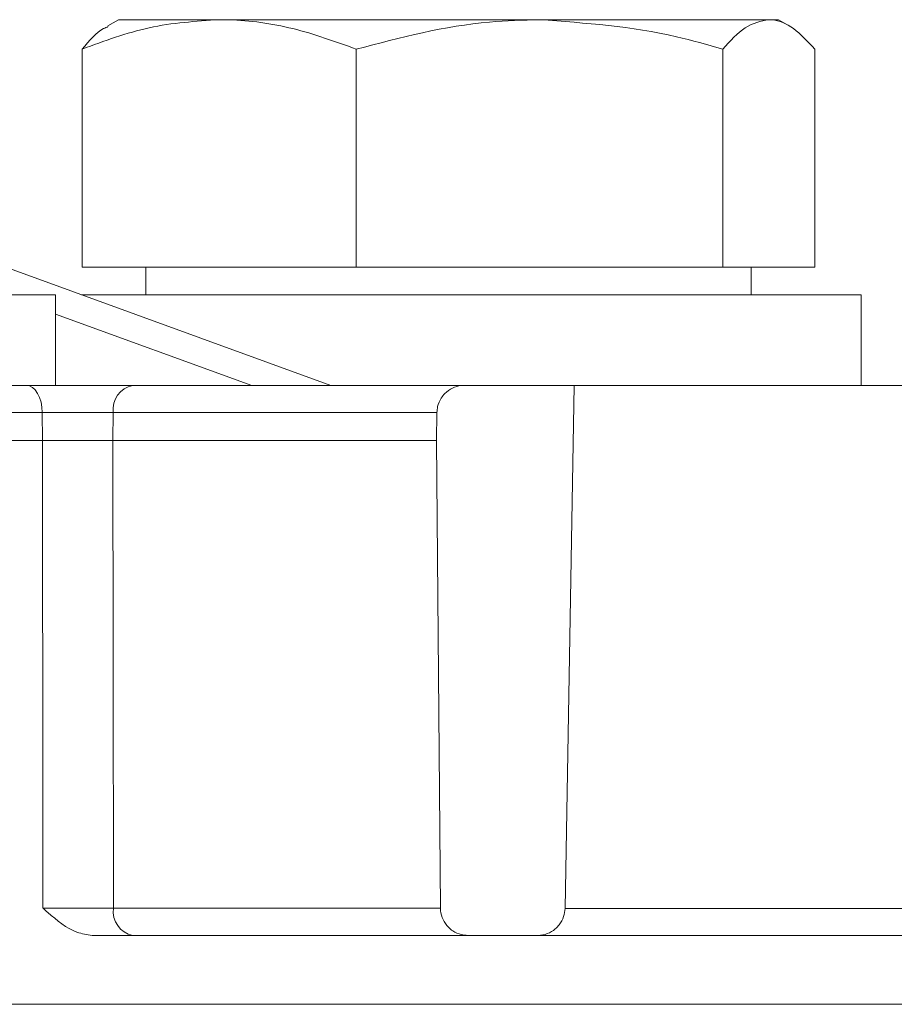
# Model space of a CAD drawing. Units: millimetres. Extents: x 484 to 7144, y 1077 to 4459.
# Drawn here: x 3007 to 3039, y 1524 to 1560 of the extents above; entities that cross this region are included whole.
import ezdxf

# ---------------------------------------------------------------- set-up
doc = ezdxf.new("R2010")
doc.units = ezdxf.units.MM
doc.header["$LTSCALE"] = 25
doc.linetypes.add('SLD-Durchgehend', pattern=[0])

msp = doc.modelspace()

# ---------------------------------------------------------------- hatches: boundary and pattern name
at = {"linetype": 'SLD-Durchgehend', "lineweight": 18}
h = msp.add_hatch(dxfattribs=at)
h.set_pattern_fill('ANSI31', scale=25, angle=2.8e-322, style=0)
edge = h.paths.add_edge_path(flags=0)
edge.add_spline(control_points=[(3022.062, 1545.522), (3022.056, 1545.183), (3022.05, 1544.843), (3022.044, 1544.504)], knot_values=[0.062332, 0.062332, 0.062332, 0.062332, 0.06335, 0.06335, 0.06335, 0.06335], weights=[1, 1, 1, 1], degree=3, periodic=0)
edge.add_spline(control_points=[(3022.044, 1544.504), (3022.094, 1538.835), (3022.143, 1533.165), (3022.193, 1527.495)], knot_values=[0.0646, 0.0646, 0.0646, 0.0646, 0.081609, 0.081609, 0.081609, 0.081609], weights=[1, 1, 1, 1], degree=3, periodic=0)
edge.add_spline(control_points=[(3022.193, 1527.495), (3022.193, 1527.465), (3022.195, 1527.435), (3022.198, 1527.405), (3022.209, 1527.294), (3022.239, 1527.183), (3022.287, 1527.081), (3022.334, 1526.98), (3022.399, 1526.885), (3022.478, 1526.805), (3022.526, 1526.755), (3022.581, 1526.71), (3022.639, 1526.671), (3022.733, 1526.609), (3022.838, 1526.563), (3022.946, 1526.535), (3023.027, 1526.515), (3023.11, 1526.504), (3023.193, 1526.504)], knot_values=[0.005539, 0.005539, 0.005539, 0.005539, 0.00563, 0.00563, 0.00563, 0.005968, 0.005968, 0.005968, 0.006307, 0.006307, 0.006307, 0.006517, 0.006517, 0.006517, 0.006856, 0.006856, 0.006856, 0.007106, 0.007106, 0.007106, 0.007106], weights=[1, 1, 1, 1, 1, 1, 1, 1, 1, 1, 1, 1, 1, 1, 1, 1, 1, 1, 1], degree=3, periodic=0)
edge.add_line((3023.193, 1526.504), (3025.719, 1526.504))
edge.add_spline(control_points=[(3025.719, 1526.504), (3025.727, 1526.504), (3025.736, 1526.504), (3025.744, 1526.505), (3025.856, 1526.507), (3025.969, 1526.53), (3026.074, 1526.569), (3026.178, 1526.609), (3026.278, 1526.667), (3026.363, 1526.739), (3026.417, 1526.785), (3026.466, 1526.836), (3026.509, 1526.891), (3026.577, 1526.979), (3026.632, 1527.081), (3026.667, 1527.187), (3026.699, 1527.283), (3026.717, 1527.385), (3026.719, 1527.487)], knot_values=[0.005604, 0.005604, 0.005604, 0.005604, 0.00563, 0.00563, 0.00563, 0.005968, 0.005968, 0.005968, 0.006307, 0.006307, 0.006307, 0.006517, 0.006517, 0.006517, 0.006856, 0.006856, 0.006856, 0.007163, 0.007163, 0.007163, 0.007163], weights=[1, 1, 1, 1, 1, 1, 1, 1, 1, 1, 1, 1, 1, 1, 1, 1, 1, 1, 1], degree=3, periodic=0)
edge.add_spline(control_points=[(3026.719, 1527.487), (3026.829, 1533.826), (3026.94, 1540.165), (3027.051, 1546.504)], knot_values=[0.056285, 0.056285, 0.056285, 0.056285, 0.075305, 0.075305, 0.075305, 0.075305], weights=[1, 1, 1, 1], degree=3, periodic=0)
edge.add_line((3027.051, 1546.504), (3023.062, 1546.504))
edge.add_spline(control_points=[(3023.062, 1546.504), (3023.023, 1546.504), (3022.985, 1546.502), (3022.946, 1546.498), (3022.835, 1546.485), (3022.725, 1546.452), (3022.624, 1546.403), (3022.524, 1546.354), (3022.43, 1546.287), (3022.351, 1546.208), (3022.302, 1546.158), (3022.258, 1546.103), (3022.22, 1546.044), (3022.16, 1545.949), (3022.115, 1545.843), (3022.089, 1545.734), (3022.072, 1545.665), (3022.063, 1545.593), (3022.062, 1545.522)], knot_values=[0.005514, 0.005514, 0.005514, 0.005514, 0.00563, 0.00563, 0.00563, 0.005968, 0.005968, 0.005968, 0.006307, 0.006307, 0.006307, 0.006517, 0.006517, 0.006517, 0.006856, 0.006856, 0.006856, 0.007072, 0.007072, 0.007072, 0.007072], weights=[1, 1, 1, 1, 1, 1, 1, 1, 1, 1, 1, 1, 1, 1, 1, 1, 1, 1, 1], degree=3, periodic=0)

# ---------------------------------------------------------------- linework, layer by layer
at = {"color": 7, "linetype": 'SLD-Durchgehend', "lineweight": 18}
for p, q in [((3010.483, 1559.804), (3010.098, 1559.582)), ((3010.483, 1559.804), (3014.147, 1559.804)), ((3014.147, 1559.804), (3025.791, 1559.804)), ((3025.791, 1559.804), (3034.126, 1559.804)), ((3034.126, 1559.804), (3034.483, 1559.804)), ((3034.868, 1559.582), (3034.483, 1559.804)), ((3009.163, 1558.732), (3009.163, 1550.804)), ((3019.131, 1558.732), (3019.131, 1550.804)), ((3032.451, 1558.732), (3032.451, 1550.804)), ((3035.802, 1558.732), (3035.802, 1550.804)), ((3006.392, 1550.804), (3018.206, 1546.504)), ((3009.163, 1550.804), (3019.131, 1550.804)), ((3011.483, 1550.804), (3011.483, 1549.804)), ((3019.131, 1550.804), (3032.451, 1550.804)), ((3032.451, 1550.804), (3035.802, 1550.804)), ((3033.483, 1549.804), (3033.483, 1550.804)), ((2978.201, 1549.804), (3008.201, 1549.804)), ((3008.201, 1546.504), (3008.201, 1549.804)), ((3009.139, 1549.804), (3022.483, 1549.804)), ((3022.483, 1549.804), (3037.483, 1549.804)), ((3037.483, 1546.504), (3037.483, 1549.804)), ((3004.323, 1546.504), (3007.145, 1546.504)), ((3007.145, 1546.504), (3008.201, 1546.504)), ((3011.003, 1546.504), (3023.062, 1546.504)), ((3027.051, 1546.504), (3023.062, 1546.504)), ((3026.719, 1527.487), (3027.051, 1546.504)), ((3027.051, 1546.504), (3079.351, 1546.504)), ((3007.726, 1544.504), (3007.716, 1545.522)), ((3010.296, 1545.522), (3010.283, 1544.504)), ((3022.044, 1544.504), (3022.062, 1545.522)), ((2994.106, 1544.504), (3007.726, 1544.504)), ((3010.283, 1544.504), (3022.044, 1544.504)), ((3022.193, 1527.495), (3022.044, 1544.504)), ((3026.719, 1527.487), (3079.683, 1527.487)), ((3023.193, 1526.504), (3011.007, 1526.504)), ((3025.719, 1526.504), (3023.193, 1526.504)), ((3080.683, 1526.504), (3025.719, 1526.504))]:
    msp.add_line(p, q, dxfattribs=at)
at = {"color": 1, "linetype": 'SLD-Durchgehend', "lineweight": 18}
for p, q in [((3015.33, 1546.504), (3008.201, 1549.099)), ((3007.716, 1545.522), (2994.088, 1545.522)), ((3022.062, 1545.522), (3010.296, 1545.522)), ((3010.3, 1527.495), (3022.193, 1527.495)), ((2878.2, 1524), (3048.429, 1524))]:
    msp.add_line(p, q, dxfattribs=at)
at = {"color": 7, "linetype": 'SLD-Durchgehend', "lineweight": 18, "flags": 128}
for points in [[(3007.716, 1545.522), (3007.703, 1545.714), (3007.67, 1545.899), (3007.616, 1546.069), (3007.545, 1546.217), (3007.459, 1546.339), (3007.361, 1546.43), (3007.255, 1546.485), (3007.145, 1546.504)], [(3007.741, 1527.495), (3007.739, 1530.504), (3007.726, 1544.504)], [(3010.283, 1544.504), (3010.291, 1536.492), (3010.3, 1527.495)]]:
    msp.add_lwpolyline(points, dxfattribs=at)
at = {"color": 7, "linetype": 'SLD-Durchgehend', "lineweight": 18}
for centre, radius, start, end in [((3011.176, 1545.634), 0.887, 101.2255, 187.3001), ((3011.182, 1527.377), 0.89, 172.3247, 258.6762)]:
    msp.add_arc(centre, radius, start, end, dxfattribs=at)
for points, knots in [([(3009.163, 1558.732), (3009.973, 1559.032), (3011.606, 1559.637), (3013.295, 1559.748), (3014.147, 1559.804)], [0, 0, 0, 0, 0.495458, 1, 1, 1, 1]), ([(3014.147, 1559.804), (3014.266, 1559.803), (3015.16, 1559.793), (3016.847, 1559.559), (3018.365, 1559.01), (3019.131, 1558.732)], [0, 0, 0, 0, 0.070099, 0.530789, 1, 1, 1, 1]), ([(3019.131, 1558.732), (3020.737, 1559.153), (3022.931, 1559.729), (3025.186, 1559.788), (3025.791, 1559.804)], [0, 0, 0, 0, 0.731366, 1, 1, 1, 1]), ([(3025.791, 1559.804), (3027.466, 1559.684), (3029.721, 1559.522), (3031.892, 1558.894), (3032.451, 1558.732)], [0, 0, 0, 0, 0.7424487, 1, 1, 1, 1]), ([(3032.451, 1558.732), (3032.723, 1559.032), (3033.272, 1559.637), (3033.84, 1559.748), (3034.126, 1559.804)], [0, 0, 0, 0, 0.495458, 1, 1, 1, 1]), ([(3034.126, 1559.804), (3034.166, 1559.803), (3034.467, 1559.793), (3035.034, 1559.559), (3035.545, 1559.01), (3035.802, 1558.732)], [0, 0, 0, 0, 0.070099, 0.530789, 1, 1, 1, 1]), ([(3010.115, 1559.551), (3010.057, 1559.53), (3009.733, 1559.414), (3009.42, 1559.039), (3009.163, 1558.732)], [0, 0, 0, 0, 0.180509, 1, 1, 1, 1]), ([(3007.145, 1546.504), (3007.442, 1546.504), (3008.037, 1546.504), (3009.076, 1546.504), (3010.076, 1546.504), (3010.697, 1546.504), (3010.971, 1546.504), (3011.003, 1546.504)], [0, 0, 0, 0, 0.242029, 0.484051, 0.726149, 0.968024, 1, 1, 1, 1]), ([(3022.062, 1545.522), (3022.068, 1545.593), (3022.083, 1545.777), (3022.188, 1546.015), (3022.372, 1546.246), (3022.616, 1546.42), (3022.873, 1546.497), (3023.023, 1546.503), (3023.062, 1546.504)], [0, 0, 0, 0, 0.138573, 0.355517, 0.491291, 0.708246, 0.9252, 1, 1, 1, 1]), ([(3010.296, 1545.522), (3010.296, 1545.522), (3010.275, 1545.522), (3010.09, 1545.522), (3009.676, 1545.522), (3009.007, 1545.522), (3008.313, 1545.522), (3007.915, 1545.522), (3007.716, 1545.522)], [0, 0, 0, 0, 0.000021, 0.032098, 0.273949, 0.515977, 0.758032, 1, 1, 1, 1]), ([(3010.283, 1544.504), (3010.102, 1544.504), (3009.74, 1544.504), (3009.049, 1544.504), (3008.339, 1544.504), (3007.93, 1544.504), (3007.726, 1544.504)], [0, 0, 0, 0, 0.250002, 0.5, 0.749998, 1, 1, 1, 1]), ([(3009.529, 1526.504), (3009.343, 1526.532), (3008.753, 1526.619), (3008.189, 1527.105), (3007.801, 1527.443), (3007.743, 1527.494), (3007.741, 1527.495)], [0, 0, 0, 0, 0.283028, 0.893129, 0.996386, 1, 1, 1, 1]), ([(3007.741, 1527.495), (3007.938, 1527.495), (3008.332, 1527.493), (3009.021, 1527.493), (3009.683, 1527.493), (3010.096, 1527.494), (3010.279, 1527.495), (3010.3, 1527.495)], [0, 0, 0, 0, 0.241807, 0.48361, 0.725406, 0.967204, 1, 1, 1, 1]), ([(3023.193, 1526.504), (3023.11, 1526.51), (3022.915, 1526.525), (3022.668, 1526.639), (3022.44, 1526.827), (3022.27, 1527.073), (3022.199, 1527.323), (3022.194, 1527.465), (3022.193, 1527.495)], [0, 0, 0, 0, 0.159616, 0.375386, 0.510439, 0.726197, 0.941954, 1, 1, 1, 1]), ([(3026.719, 1527.487), (3026.708, 1527.385), (3026.685, 1527.172), (3026.543, 1526.917), (3026.339, 1526.703), (3026.081, 1526.551), (3025.848, 1526.505), (3025.727, 1526.504), (3025.719, 1526.504)], [0, 0, 0, 0, 0.1966257, 0.4136662, 0.549501, 0.7665574, 0.9836136, 1, 1, 1, 1]), ([(3011.007, 1526.504), (3010.975, 1526.504), (3010.701, 1526.504), (3010.213, 1526.504), (3009.709, 1526.504), (3009.529, 1526.504)], [0, 0, 0, 0, 0.0802531, 0.6719483, 1, 1, 1, 1])]:
    msp.add_open_spline(points, degree=3, knots=knots, dxfattribs=at)

doc.saveas('drawing.dxf')
